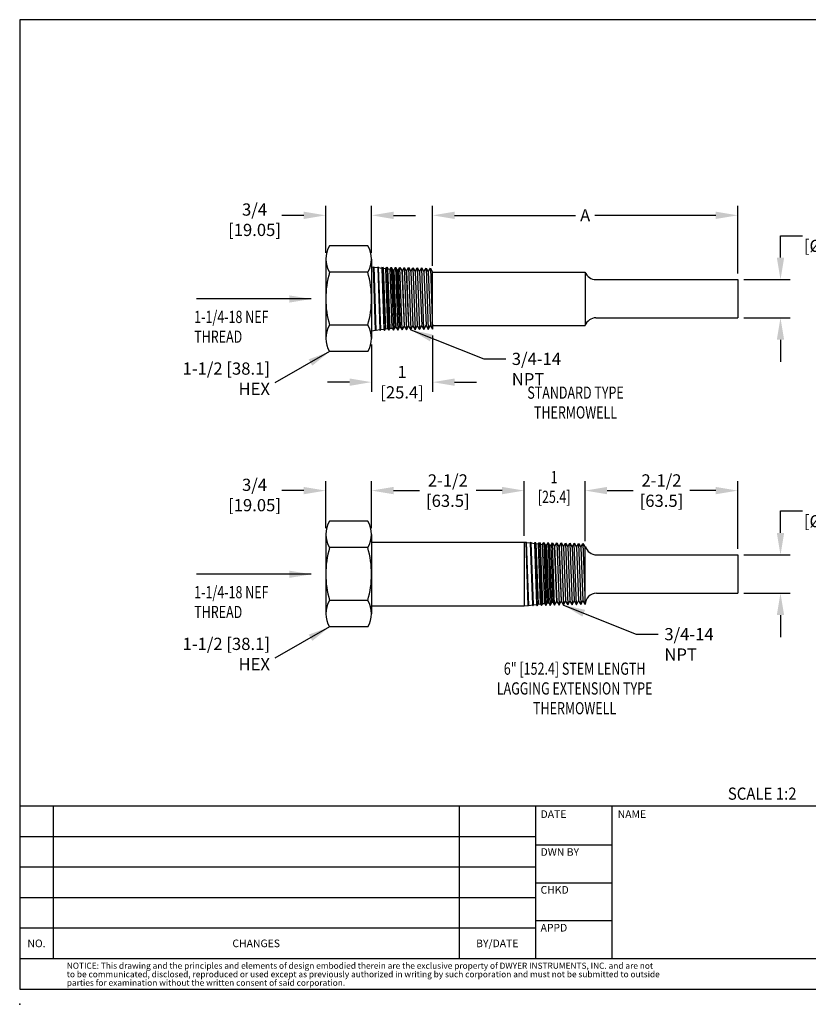
# Model space of a CAD drawing. Extents: x -29 to -8.5, y 0.6 to 16.8.
# Drawn here: x -29 to -16, y 0.6 to 16.8 of the extents above; entities that cross this region are included whole.
import ezdxf
from ezdxf.enums import TextEntityAlignment as Align

# ---------------------------------------------------------------- set-up
doc = ezdxf.new("R2010")
doc.units = 0
doc.header["$MEASUREMENT"] = 0
for name, color, linetype in [('DIMENS', 7, 'CONTINUOUS'), ('FORMAT', 8, 'CONTINUOUS'), ('FORMATTEXT', 7, 'CONTINUOUS'), ('PART', 3, 'CONTINUOUS')]:
    doc.layers.add(name, color=color, linetype=linetype)
doc.styles.add('ROMANS', font='romans.shx', dxfattribs={"width": 0.75, "height": 0.2})
doc.styles.add('STYLE1', font='romans.shx', dxfattribs={"width": 0.75, "height": 0.225})
doc.styles.add('STYLE2', font='romans.shx', dxfattribs={"height": 0.1})
doc.styles.add('STYLE3', font='romans.shx', dxfattribs={"height": 0.05})
doc.styles.add('STYLE4', font='romans.shx', dxfattribs={"height": 0.0625})
doc.dimstyles.new('DWYER_STANDARD', dxfattribs={"dimscale": 2, "dimtxt": 0.1, "dimasz": 0.18, "dimexe": 0.078, "dimexo": 0.05, "dimgap": 0.05, "dimtad": 0, "dimtih": 1, "dimtoh": 1, "dimdec": 3, "dimrnd": 0.001, "dimzin": 4, "dimdsep": 46, "dimtxsty": 'ROMANS', "dimcen": 0, "dimclrd": 256, "dimclre": 256, "dimclrt": 256, "dimadec": 0, "dimazin": 1, "dimtfac": 1, "dimtdec": 3, "dimtofl": 0, "dimtmove": 0, "dimatfit": 1, "dimfxl": 0, "dimfrac": 2, "dimtolj": 1, "dimtzin": 4, "dimarcsym": 0})

# ---------------------------------------------------------------- blocks, each defined once
blk = doc.blocks.new('*D9')
at = {"layer": 'DIMENS', "lineweight": -2}
for p, q in [((-23.942, 8.424), (-23.942, 9.197)), ((-23.192, 8.424), (-23.192, 9.197)), ((-24.302, 9.041), (-24.662, 9.041)), ((-22.832, 9.041), (-22.472, 9.041))]:
    blk.add_line(p, q, dxfattribs=at)
at = {"layer": 'DIMENS'}
for points in [[(-24.302, 9.101), (-24.302, 8.981), (-23.942, 9.041)], [(-22.832, 9.101), (-22.832, 8.981), (-23.192, 9.041)]]:
    blk.add_solid(points, dxfattribs=at)
at = {"layer": 'DIMENS', "insert": (-25.109, 8.969), "char_height": 0.2, "attachment_point": 5, "style": 'ROMANS'}
blk.add_mtext('\\A1;3/4\\P[19.05]', dxfattribs=at)
blk = doc.blocks.new('*D10')
at = {"layer": 'DIMENS', "lineweight": -2}
for p, q in [((-23.192, 8.424), (-23.192, 9.197)), ((-20.692, 8.298), (-20.692, 9.197)), ((-22.832, 9.041), (-22.406, 9.041)), ((-21.052, 9.041), (-21.478, 9.041))]:
    blk.add_line(p, q, dxfattribs=at)
at = {"layer": 'DIMENS'}
for points in [[(-22.832, 9.101), (-22.832, 8.981), (-23.192, 9.041)], [(-21.052, 9.101), (-21.052, 8.981), (-20.692, 9.041)]]:
    blk.add_solid(points, dxfattribs=at)
at = {"layer": 'DIMENS', "insert": (-21.942, 9.041), "char_height": 0.2, "attachment_point": 5, "style": 'ROMANS'}
blk.add_mtext('\\A1;2-1/2\\P[63.5]', dxfattribs=at)
blk = doc.blocks.new('*D11')
at = {"layer": 'DIMENS', "lineweight": -2}
for p, q in [((-19.692, 8.212), (-19.692, 9.197)), ((-17.192, 8.087), (-17.192, 9.197)), ((-19.332, 9.041), (-18.906, 9.041)), ((-17.552, 9.041), (-17.978, 9.041))]:
    blk.add_line(p, q, dxfattribs=at)
at = {"layer": 'DIMENS'}
for points in [[(-19.332, 9.101), (-19.332, 8.981), (-19.692, 9.041)], [(-17.552, 9.101), (-17.552, 8.981), (-17.192, 9.041)]]:
    blk.add_solid(points, dxfattribs=at)
at = {"layer": 'DIMENS', "insert": (-18.442, 9.041), "char_height": 0.2, "attachment_point": 5, "style": 'ROMANS'}
blk.add_mtext('\\A1;2-1/2\\P[63.5]', dxfattribs=at)
blk = doc.blocks.new('*D12')
at = {"layer": 'DIMENS', "lineweight": -2}
for p, q in [((-16.492, 8.347), (-16.492, 8.707)), ((-16.492, 8.707), (-16.132, 8.707)), ((-17.092, 7.987), (-16.336, 7.987)), ((-17.092, 7.362), (-16.336, 7.362)), ((-16.492, 7.002), (-16.492, 6.642))]:
    blk.add_line(p, q, dxfattribs=at)
at = {"layer": 'DIMENS'}
for points in [[(-16.552, 8.347), (-16.432, 8.347), (-16.492, 7.987)], [(-16.552, 7.002), (-16.432, 7.002), (-16.492, 7.362)]]:
    blk.add_solid(points, dxfattribs=at)
at = {"layer": 'DIMENS', "insert": (-15.575, 8.707), "char_height": 0.2, "attachment_point": 5, "style": 'ROMANS'}
blk.add_mtext('\\A1;%%C5/8\\P[%%C15.88]', dxfattribs=at)
blk = doc.blocks.new('*D13')
at = {"layer": 'DIMENS', "lineweight": -2}
for p, q in [((-24.302, 13.549), (-24.662, 13.549)), ((-23.942, 12.933), (-23.942, 13.705)), ((-23.192, 12.933), (-23.192, 13.705)), ((-22.832, 13.549), (-22.472, 13.549))]:
    blk.add_line(p, q, dxfattribs=at)
at = {"layer": 'DIMENS'}
for points in [[(-24.302, 13.609), (-24.302, 13.489), (-23.942, 13.549)], [(-22.832, 13.609), (-22.832, 13.489), (-23.192, 13.549)]]:
    blk.add_solid(points, dxfattribs=at)
at = {"layer": 'DIMENS', "insert": (-25.109, 13.477), "char_height": 0.2, "attachment_point": 5, "style": 'ROMANS'}
blk.add_mtext('\\A1;3/4\\P[19.05]', dxfattribs=at)
blk = doc.blocks.new('*D14')
at = {"layer": 'DIMENS', "lineweight": -2}
for p, q in [((-16.492, 12.856), (-16.492, 13.216)), ((-16.492, 13.216), (-16.132, 13.216)), ((-17.092, 12.496), (-16.336, 12.496)), ((-17.092, 11.871), (-16.336, 11.871)), ((-16.492, 11.511), (-16.492, 11.151))]:
    blk.add_line(p, q, dxfattribs=at)
at = {"layer": 'DIMENS'}
for points in [[(-16.552, 12.856), (-16.432, 12.856), (-16.492, 12.496)], [(-16.552, 11.511), (-16.432, 11.511), (-16.492, 11.871)]]:
    blk.add_solid(points, dxfattribs=at)
at = {"layer": 'DIMENS', "insert": (-15.575, 13.216), "char_height": 0.2, "attachment_point": 5, "style": 'ROMANS'}
blk.add_mtext('\\A1;%%C5/8\\P[%%C15.88]', dxfattribs=at)
blk = doc.blocks.new('*D15')
at = {"layer": 'DIMENS', "lineweight": -2}
for p, q in [((-22.192, 12.721), (-22.192, 13.705)), ((-21.832, 13.549), (-19.849, 13.549)), ((-17.552, 13.549), (-19.535, 13.549)), ((-17.192, 12.596), (-17.192, 13.705))]:
    blk.add_line(p, q, dxfattribs=at)
at = {"layer": 'DIMENS'}
for points in [[(-21.832, 13.609), (-21.832, 13.489), (-22.192, 13.549)], [(-17.552, 13.609), (-17.552, 13.489), (-17.192, 13.549)]]:
    blk.add_solid(points, dxfattribs=at)
at = {"layer": 'DIMENS', "insert": (-19.692, 13.549), "char_height": 0.2, "attachment_point": 5, "style": 'ROMANS'}
blk.add_mtext('\\A1;A', dxfattribs=at)
blk = doc.blocks.new('*D16')
at = {"layer": 'DIMENS', "lineweight": -2}
for p, q in [((-22.192, 11.583), (-22.192, 10.661)), ((-23.192, 11.434), (-23.192, 10.661)), ((-23.552, 10.817), (-23.912, 10.817)), ((-21.832, 10.817), (-21.472, 10.817))]:
    blk.add_line(p, q, dxfattribs=at)
at = {"layer": 'DIMENS'}
for points in [[(-23.552, 10.877), (-23.552, 10.757), (-23.192, 10.817)], [(-21.832, 10.877), (-21.832, 10.757), (-22.192, 10.817)]]:
    blk.add_solid(points, dxfattribs=at)
at = {"layer": 'DIMENS', "insert": (-22.692, 10.817), "char_height": 0.2, "attachment_point": 5, "style": 'ROMANS'}
blk.add_mtext('\\A1;1\\P[25.4]', dxfattribs=at)
blk = doc.blocks.new('DWYERA')
at = {"layer": 'FORMAT'}
for p, q in [((0, 7.9375), (0, 0)), ((10.24, 7.9375), (0, 7.9375)), ((0, 1.5), (10.24, 1.5)), ((0.275, 1.5), (0.275, 0.25)), ((3.6, 1.5), (3.6, 0.25)), ((4.225, 1.5), (4.225, 0.25)), ((4.85, 1.5), (4.85, 0.25)), ((0, 1.25), (4.225, 1.25)), ((4.225, 1.18), (4.85, 1.18)), ((0, 1), (4.225, 1)), ((4.225, 0.87), (4.85, 0.87)), ((0, 0.75), (4.225, 0.75)), ((0, 0.5), (4.225, 0.5)), ((4.225, 0.56), (4.85, 0.56)), ((0, 0.25), (7.315, 0.25)), ((0, 0), (10.24, 0))]:
    blk.add_line(p, q, dxfattribs=at)
blk.add_point((0, -0.125), dxfattribs=at)
for s, height, style, p in [('DATE', 0.0625, 'ROMANS', (4.2669, 1.4009)), ('NAME', 0.0625, 'ROMANS', (4.8986, 1.4009)), ('DWN BY', 0.0625, 'ROMANS', (4.2669, 1.0909)), ('CHKD', 0.0625, 'ROMANS', (4.2669, 0.7809)), ('APPD', 0.0625, 'ROMANS', (4.2669, 0.4709)), ('NOTICE: This drawing and the principles and elements of design embodied therein are the exclusive property of DWYER INSTRUMENTS, INC. and are not', 0.05, 'STYLE3', (0.386, 0.1658)), ('to be communicated, disclosed, reproduced or used except as previously authorized in writing by such corporation and must not be submitted to outside ', 0.05, 'STYLE3', (0.386, 0.0961)), ('parties for examination without the written consent of said corporation.', 0.05, 'STYLE3', (0.386, 0.0265))]:
    blk.add_text(s, height=height, dxfattribs=dict(at, style=style)).set_placement(p)
at = {"layer": 'FORMAT', "style": 'ROMANS'}
for s, p in [('NO.', (0.1375, 0.3426)), ('CHANGES', (1.9375, 0.3426)), ('BY/DATE', (3.9125, 0.3426))]:
    blk.add_text(s, height=0.0625, dxfattribs=at).set_placement(p, align=Align.CENTER)
at = {"layer": 'FORMAT', "style": 'STYLE4', "flags": 4}
for tag, p in [('DECTOL', (9.3861, 1.6996)), ('ANGTOL', (8.7466, 1.593))]:
    blk.add_attdef(tag, p, '', height=0.0625, dxfattribs=at)
at = {"layer": 'FORMATTEXT', "style": 'ROMANS', "width": 0.9, "flags": 4}
blk.add_attdef('TOP_FR_NO', text='', height=0.1, dxfattribs=at).set_placement((10.04, 7.9666), align=Align.RIGHT)
blk.add_attdef('SIDE_FR_NO', text='', height=0.1, rotation=90, dxfattribs=at).set_placement((10.369, 7.7375), align=Align.RIGHT)
at = {"layer": 'FORMATTEXT'}
for tag, height, style, width, p in [('SCALE', 0.1, 'STYLE4', 0.9, (6.0825, 1.55)), ('BYD', 0.07, 'STYLE4', 0.75, (3.9125, 1.39)), ('RBDN', 0.1, 'STYLE2', 0.75, (0.1375, 1.325)), ('DATED', 0.07, 'STYLE4', 0.75, (3.9125, 1.28)), ('BYC', 0.07, 'STYLE4', 0.75, (3.9125, 1.14)), ('RBCN', 0.1, 'STYLE2', 0.75, (0.1375, 1.075)), ('DATEC', 0.07, 'STYLE4', 0.75, (3.9125, 1.03)), ('RBBN', 0.1, 'STYLE2', 0.75, (0.1375, 0.825)), ('BYB', 0.07, 'STYLE4', 0.75, (3.9125, 0.89)), ('DATEB', 0.07, 'STYLE4', 0.75, (3.9125, 0.78)), ('RBAN', 0.1, 'STYLE2', 0.75, (0.1375, 0.575)), ('BYA', 0.07, 'STYLE4', 0.75, (3.9125, 0.64)), ('DATEA', 0.07, 'STYLE4', 0.75, (3.9125, 0.53))]:
    blk.add_attdef(tag, text='', height=height, dxfattribs=dict(at, style=style, width=width)).set_placement(p, align=Align.CENTER)
at = {"layer": 'FORMATTEXT', "style": 'STYLE4', "width": 0.9}
blk.add_attdef('WAS_PROJ#', text='', height=0.0625, dxfattribs=at).set_placement((10.04, 1.5125), align=Align.RIGHT)
at = {"layer": 'FORMATTEXT', "style": 'STYLE4', "width": 0.75}
for tag, p in [('REVBLKDTEXTTOP', (0.3595, 1.395)), ('REVBLKDTEXTBTTM', (0.3595, 1.28)), ('REVBLKCTEXTTOP', (0.3595, 1.145)), ('REVBLKCTEXTBTTM', (0.3595, 1.03)), ('REVBLKBTEXTTOP', (0.3595, 0.895)), ('REVBLKBTEXTBTTM', (0.3595, 0.78)), ('REVBLKATEXTTOP', (0.3595, 0.645)), ('REVBLKATEXTBTTM', (0.3595, 0.53))]:
    blk.add_attdef(tag, p, '', height=0.07, dxfattribs=at)
at = {"layer": 'FORMATTEXT', "flags": 4}
for tag, style, width, p in [('MATERIALFR', 'ROMANS', 0.75, (8.7775, 1.3459)), ('DATE', 'ROMANS', 0.75, (4.5375, 1.25)), ('T1L', 'STYLE2', 0.9, (6.0825, 1.1999)), ('MATERIALDESCR', 'ROMANS', 0.75, (8.7775, 1.1745)), ('T2L', 'STYLE2', 0.9, (6.0825, 1.0439)), ('FINISHFR', 'ROMANS', 0.75, (8.7775, 0.9795)), ('DRAFTER', 'ROMANS', 0.75, (4.5375, 0.94)), ('T3L', 'STYLE2', 0.9, (6.0825, 0.8879)), ('FINISHDESCR', 'ROMANS', 0.75, (8.7775, 0.8081)), ('T4L', 'STYLE2', 0.9, (6.0825, 0.7319)), ('T5L', 'STYLE2', 0.9, (6.0825, 0.5759)), ('T6L', 'STYLE2', 0.9, (6.0825, 0.4199)), ('APPDBY', 'ROMANS', 0.75, (4.5375, 0.32))]:
    blk.add_attdef(tag, text='', height=0.1, dxfattribs=dict(at, style=style, width=width)).set_placement(p, align=Align.CENTER)
at = {"layer": 'FORMATTEXT', "style": 'STYLE1', "width": 0.625, "flags": 4}
blk.add_attdef('DWG_FR#', (7.9849, 0.0861), '', height=0.2, dxfattribs=at)

msp = doc.modelspace()

# ---------------------------------------------------------------- linework, layer by layer
at = {"layer": 'PART', "color": 7}
for p, q in [((-23.2545, 13.0494), (-23.8795, 13.0494)), ((-23.942, 12.8329), (-23.942, 11.5338)), ((-23.192, 12.8329), (-23.192, 11.5338)), ((-23.2545, 12.6164), (-23.8795, 12.6164)), ((-23.192, 12.7069), (-23.192, 11.6599)), ((-23.192, 12.7069), (-23.1583, 12.7025)), ((-23.1246, 11.6685), (-23.1583, 12.7025)), ((-23.1563, 12.706), (-23.1205, 11.6615)), ((-23.154, 12.702), (-23.0909, 12.6938)), ((-23.116, 11.6696), (-23.154, 12.702)), ((-23.0909, 12.6938), (-23.0572, 11.6772)), ((-23.0848, 12.7043), (-23.0491, 11.6632)), ((-23.078, 12.6922), (-23.0235, 12.6852)), ((-23.04, 11.6794), (-23.078, 12.6922)), ((-23.0235, 12.6852), (-22.9898, 11.6859)), ((-22.9777, 11.6649), (-23.0134, 12.7027)), ((-23.002, 12.6824), (-22.9562, 12.6765)), ((-23.002, 12.6824), (-22.964, 11.6892)), ((-22.9225, 11.6946), (-22.9562, 12.6765)), ((-22.942, 12.701), (-22.9063, 11.6666)), ((-22.926, 12.6726), (-22.8888, 12.6678)), ((-22.888, 11.699), (-22.926, 12.6726)), ((-22.8551, 11.7032), (-22.8888, 12.6678)), ((-22.8705, 12.6993), (-22.8348, 11.6683)), ((-22.85, 12.6628), (-22.8214, 12.6591)), ((-22.85, 12.6628), (-22.812, 11.7088)), ((-22.7877, 11.7119), (-22.8214, 12.6591)), ((-22.7991, 12.6976), (-22.7634, 11.6699)), ((-22.774, 12.653), (-22.754, 12.6505)), ((-22.736, 11.7186), (-22.774, 12.653)), ((-22.754, 12.6505), (-22.7203, 11.7206)), ((-22.692, 11.6716), (-22.7277, 12.6959)), ((-22.698, 12.6432), (-22.6867, 12.6418)), ((-22.698, 12.6432), (-22.66, 11.7284)), ((-22.653, 11.7293), (-22.6867, 12.6418)), ((-22.6563, 12.6943), (-22.6205, 11.6733)), ((-22.622, 12.6334), (-22.5848, 11.7366)), ((-22.622, 12.6334), (-22.6193, 12.6331)), ((-22.6193, 12.6331), (-22.5848, 11.7366)), ((-22.5848, 12.6926), (-22.5491, 11.675)), ((-22.5491, 12.6292), (-22.5134, 11.7383)), ((-22.5134, 12.6909), (-22.4777, 11.6766)), ((-22.4777, 12.6276), (-22.442, 11.74)), ((-22.442, 12.6892), (-22.4063, 11.6783)), ((-22.4063, 12.6259), (-22.3705, 11.7417)), ((-22.3348, 11.68), (-22.3705, 12.6876)), ((-22.3348, 12.6242), (-22.2991, 11.7434)), ((-22.2991, 12.6859), (-22.2634, 11.6817)), ((-22.2634, 12.6225), (-22.2277, 11.745)), ((-22.2277, 12.6842), (-22.192, 11.6834)), ((-22.192, 11.6834), (-22.192, 12.6208)), ((-22.192, 12.6208), (-19.692, 12.6208)), ((-19.692, 12.6208), (-19.692, 11.7459)), ((-19.5152, 12.4959), (-17.192, 12.4959)), ((-17.192, 12.4959), (-17.192, 11.8709)), ((-19.5152, 11.8709), (-17.192, 11.8709)), ((-23.2545, 11.7503), (-23.8795, 11.7503)), ((-23.192, 11.6599), (-23.1246, 11.6685)), ((-23.116, 11.6696), (-23.0572, 11.6772)), ((-23.04, 11.6794), (-22.9898, 11.6859)), ((-22.964, 11.6892), (-22.9225, 11.6946)), ((-22.888, 11.699), (-22.8551, 11.7032)), ((-22.812, 11.7088), (-22.7877, 11.7119)), ((-22.736, 11.7186), (-22.7203, 11.7206)), ((-22.66, 11.7284), (-22.653, 11.7293)), ((-22.192, 11.7459), (-19.692, 11.7459)), ((-23.2545, 11.3173), (-23.8795, 11.3173)), ((-23.2545, 8.5409), (-23.8795, 8.5409)), ((-23.942, 8.3244), (-23.942, 7.0254)), ((-23.192, 8.3244), (-23.192, 7.0254)), ((-23.2545, 8.1079), (-23.8795, 8.1079)), ((-23.192, 8.1984), (-20.692, 8.1984)), ((-20.692, 8.1984), (-20.692, 7.1514)), ((-20.692, 8.1984), (-20.6583, 8.194)), ((-20.6246, 7.1601), (-20.6583, 8.194)), ((-20.6563, 8.1975), (-20.6205, 7.1531)), ((-20.654, 8.1935), (-20.5909, 8.1854)), ((-20.616, 7.1612), (-20.654, 8.1935)), ((-20.5909, 8.1854), (-20.5572, 7.1687)), ((-20.5848, 8.1959), (-20.5491, 7.1547)), ((-20.578, 8.1837), (-20.5235, 8.1767)), ((-20.54, 7.1709), (-20.578, 8.1837)), ((-20.5235, 8.1767), (-20.4898, 7.1774)), ((-20.4777, 7.1564), (-20.5134, 8.1942)), ((-20.502, 8.1739), (-20.4562, 8.168)), ((-20.502, 8.1739), (-20.464, 7.1807)), ((-20.4225, 7.1861), (-20.4562, 8.168)), ((-20.442, 8.1925), (-20.4063, 7.1581)), ((-20.426, 8.1641), (-20.3888, 8.1593)), ((-20.388, 7.1905), (-20.426, 8.1641)), ((-20.3551, 7.1948), (-20.3888, 8.1593)), ((-20.3705, 8.1908), (-20.3348, 7.1598)), ((-20.35, 8.1543), (-20.3214, 8.1506)), ((-20.35, 8.1543), (-20.312, 7.2003)), ((-20.2877, 7.2034), (-20.3214, 8.1506)), ((-20.2991, 8.1891), (-20.2634, 7.1614)), ((-20.274, 8.1445), (-20.254, 8.142)), ((-20.236, 7.2101), (-20.274, 8.1445)), ((-20.254, 8.142), (-20.2203, 7.2121)), ((-20.192, 7.1631), (-20.2277, 8.1875)), ((-20.198, 8.1347), (-20.1867, 8.1333)), ((-20.198, 8.1347), (-20.16, 7.2199)), ((-20.153, 7.2208), (-20.1867, 8.1333)), ((-20.1563, 8.1858), (-20.1205, 7.1648)), ((-20.122, 8.125), (-20.0848, 7.2282)), ((-20.122, 8.125), (-20.1193, 8.1246)), ((-20.1193, 8.1246), (-20.0848, 7.2282)), ((-20.0848, 8.1841), (-20.0491, 7.1665)), ((-20.0491, 8.1207), (-20.0134, 7.2298)), ((-20.0134, 8.1824), (-19.9777, 7.1682)), ((-19.9777, 8.1191), (-19.942, 7.2315)), ((-19.942, 8.1807), (-19.9063, 7.1698)), ((-19.9063, 8.1174), (-19.8705, 7.2332)), ((-19.8348, 7.1715), (-19.8705, 8.1791)), ((-19.8348, 8.1157), (-19.7991, 7.2349)), ((-19.7991, 8.1774), (-19.7634, 7.1732)), ((-19.7634, 8.114), (-19.7277, 7.2366)), ((-19.7277, 8.1757), (-19.692, 7.1749)), ((-19.692, 8.1124), (-19.685, 8.1243)), ((-19.692, 7.1749), (-19.692, 8.1124)), ((-19.5045, 7.9874), (-17.192, 7.9874)), ((-17.192, 7.9874), (-17.192, 7.3624)), ((-19.5045, 7.3624), (-17.192, 7.3624)), ((-23.2545, 7.2419), (-23.8795, 7.2419)), ((-23.192, 7.1514), (-20.692, 7.1514)), ((-20.692, 7.1514), (-20.6246, 7.1601)), ((-20.616, 7.1612), (-20.5572, 7.1687)), ((-20.54, 7.1709), (-20.4898, 7.1774)), ((-20.464, 7.1807), (-20.4225, 7.1861)), ((-20.388, 7.1905), (-20.3551, 7.1948)), ((-20.312, 7.2003), (-20.2877, 7.2034)), ((-20.236, 7.2101), (-20.2203, 7.2121)), ((-20.16, 7.2199), (-20.153, 7.2208)), ((-23.2545, 6.8088), (-23.8795, 6.8088))]:
    msp.add_line(p, q, dxfattribs=at)
for points in [[(-23.1583, 12.7025), (-23.1563, 12.706), (-23.154, 12.702)], [(-23.0909, 12.6938), (-23.0848, 12.7043), (-23.078, 12.6922)], [(-23.0235, 12.6852), (-23.0134, 12.7027), (-23.002, 12.6824)], [(-22.9562, 12.6765), (-22.942, 12.701), (-22.926, 12.6726)], [(-22.8888, 12.6678), (-22.8705, 12.6993), (-22.85, 12.6628)], [(-22.8214, 12.6591), (-22.7991, 12.6976), (-22.774, 12.653)], [(-22.754, 12.6505), (-22.7277, 12.6959), (-22.698, 12.6432)], [(-22.6867, 12.6418), (-22.6563, 12.6943), (-22.622, 12.6334)], [(-22.6193, 12.6331), (-22.5848, 12.6926), (-22.5491, 12.6292), (-22.5134, 12.6909), (-22.4777, 12.6276), (-22.442, 12.6892), (-22.4063, 12.6259), (-22.3705, 12.6876), (-22.3348, 12.6242), (-22.2991, 12.6859), (-22.2634, 12.6225), (-22.2277, 12.6842), (-22.192, 12.6208)], [(-23.1246, 11.6685), (-23.1205, 11.6615), (-23.116, 11.6696)], [(-23.0572, 11.6772), (-23.0491, 11.6632), (-23.04, 11.6794)], [(-22.9898, 11.6859), (-22.9777, 11.6649), (-22.964, 11.6892)], [(-22.9225, 11.6946), (-22.9063, 11.6666), (-22.888, 11.699)], [(-22.8551, 11.7032), (-22.8348, 11.6683), (-22.812, 11.7088)], [(-22.7877, 11.7119), (-22.7634, 11.6699), (-22.736, 11.7186)], [(-22.7203, 11.7206), (-22.692, 11.6716), (-22.66, 11.7284)], [(-22.653, 11.7293), (-22.6205, 11.6733), (-22.5848, 11.7366), (-22.5491, 11.675), (-22.5134, 11.7383), (-22.4777, 11.6766), (-22.442, 11.74), (-22.4063, 11.6783), (-22.3705, 11.7417), (-22.3348, 11.68), (-22.2991, 11.7434), (-22.2634, 11.6817), (-22.2277, 11.745), (-22.192, 11.6834)], [(-20.6583, 8.194), (-20.6563, 8.1975), (-20.654, 8.1935)], [(-20.5909, 8.1854), (-20.5848, 8.1959), (-20.578, 8.1837)], [(-20.5235, 8.1767), (-20.5134, 8.1942), (-20.502, 8.1739)], [(-20.4562, 8.168), (-20.442, 8.1925), (-20.426, 8.1641)], [(-20.3888, 8.1593), (-20.3705, 8.1908), (-20.35, 8.1543)], [(-20.3214, 8.1506), (-20.2991, 8.1891), (-20.274, 8.1445)], [(-20.254, 8.142), (-20.2277, 8.1875), (-20.198, 8.1347)], [(-20.1867, 8.1333), (-20.1563, 8.1858), (-20.122, 8.125)], [(-20.1193, 8.1246), (-20.0848, 8.1841), (-20.0491, 8.1207), (-20.0134, 8.1824), (-19.9777, 8.1191), (-19.942, 8.1807), (-19.9063, 8.1174), (-19.8705, 8.1791), (-19.8348, 8.1157), (-19.7991, 8.1774), (-19.7634, 8.114), (-19.7277, 8.1757), (-19.692, 8.1124)], [(-20.6246, 7.1601), (-20.6205, 7.1531), (-20.616, 7.1612)], [(-20.5572, 7.1687), (-20.5491, 7.1547), (-20.54, 7.1709)], [(-20.4898, 7.1774), (-20.4777, 7.1564), (-20.464, 7.1807)], [(-20.4225, 7.1861), (-20.4063, 7.1581), (-20.388, 7.1905)], [(-20.3551, 7.1948), (-20.3348, 7.1598), (-20.312, 7.2003)], [(-20.2877, 7.2034), (-20.2634, 7.1614), (-20.236, 7.2101)], [(-20.2203, 7.2121), (-20.192, 7.1631), (-20.16, 7.2199)], [(-20.153, 7.2208), (-20.1205, 7.1648), (-20.0848, 7.2282), (-20.0491, 7.1665), (-20.0134, 7.2298), (-19.9777, 7.1682), (-19.942, 7.2315), (-19.9063, 7.1698), (-19.8705, 7.2332), (-19.8348, 7.1715), (-19.7991, 7.2349), (-19.7634, 7.1732), (-19.7277, 7.2366), (-19.692, 7.1749)]]:
    msp.add_lwpolyline(points, dxfattribs=at)
for centre, radius, start, end in [((-23.5357, 12.8329), 0.4062, 147.79577, 212.20423), ((-23.5982, 12.8329), 0.4062, 327.79577, 32.20423), ((-22.4107, 12.1834), 1.5312, 163.57358, 196.42642), ((-24.7232, 12.1834), 1.5312, 343.57358, 16.42642), ((-19.5152, 12.6834), 0.1875, 199.47681, 270), ((-19.5152, 11.6834), 0.1875, 90, 160.52319), ((-23.5357, 11.5338), 0.4063, 147.79577, 212.20423), ((-23.5982, 11.5338), 0.4063, 327.79577, 32.20423), ((-23.5357, 8.3244), 0.4062, 147.79577, 212.20423), ((-23.5982, 8.3244), 0.4062, 327.79577, 32.20423), ((-22.4107, 7.6749), 1.5312, 163.57358, 196.42642), ((-24.7232, 7.6749), 1.5312, 343.57358, 16.42642), ((-19.5045, 8.1749), 0.1875, 195.63563, 270), ((-19.5045, 7.1749), 0.1875, 90, 180), ((-23.5357, 7.0254), 0.4063, 147.79577, 212.20423), ((-23.5982, 7.0254), 0.4063, 327.79577, 32.20423)]:
    msp.add_arc(centre, radius, start, end, dxfattribs=at)

# ---------------------------------------------------------------- block references
at = {"layer": 'FORMAT'}
ref = msp.add_blockref('DWYERA', (-28.9566, 0.8781), dxfattribs=dict(at, xscale=2, yscale=2, zscale=2))
ref.add_attrib('SCALE', 'SCALE 1:2', dxfattribs={"layer": 'FORMATTEXT', "height": 0.2, "style": 'STYLE4', "width": 0.9}).set_placement((-16.7916, 3.9781), align=Align.CENTER)

# ---------------------------------------------------------------- texts
at = {"layer": 'DIMENS', "color": 7, "style": 'ROMANS', "width": 0.75}
for s, p in [('1-1/4-18 NEF', (-26.0975, 11.7859)), ('THREAD', (-26.0975, 11.4621)), ('1-1/4-18 NEF', (-26.0975, 7.2774)), ('THREAD', (-26.0975, 6.9536))]:
    msp.add_text(s, height=0.2, dxfattribs=at).set_placement(p)
for s, p in [('%%USTANDARD TYPE', (-19.8495, 10.5455)), ('%%UTHERMOWELL', (-19.8495, 10.2217)), ('1', (-20.2002, 9.1621)), ('[25.4]', (-20.2002, 8.8382)), ('%%U6" [152.4] STEM LENGTH', (-19.8646, 6.0251)), ('%%ULAGGING EXTENSION TYPE', (-19.8646, 5.7013)), ('%%UTHERMOWELL', (-19.8646, 5.3775))]:
    msp.add_text(s, height=0.2, dxfattribs=at).set_placement(p, align=Align.CENTER)
at = {"layer": 'DIMENS', "color": 7, "char_height": 0.2, "style": 'ROMANS'}
for s, insert, attachment_point in [('\\A1;3/4-14 NPT', (-20.8942, 11.2985), 1), ('\\A1;1-1/2 [38.1] HEX', (-24.8561, 10.606), 9), ('\\A1;3/4-14 NPT', (-18.3942, 6.79), 1), ('\\A1;1-1/2 [38.1] HEX', (-24.8561, 6.0975), 9)]:
    msp.add_mtext(s, dxfattribs=dict(at, insert=insert, attachment_point=attachment_point))

# ---------------------------------------------------------------- dimensions: what is measured, and where the dimension line sits
at = {"layer": 'DIMENS', "color": 7}
for base, p1, p2, picture, middle in [((-23.192, 13.5494), (-23.942, 12.8329), (-23.192, 12.8329), '*D13', (-25.109, 13.4774)), ((-23.192, 9.0409), (-23.942, 8.3244), (-23.192, 8.3244), '*D9', (-25.109, 8.9689))]:
    dim = msp.add_linear_dim(base=base, p1=p1, p2=p2, text='3/4\\P[19.05]', dimstyle='DWYER_STANDARD', override={"dimtmove": 2}, dxfattribs=at)
    dim.commit()
    dim.dimension.update_dxf_attribs({"geometry": picture, "text_midpoint": middle, "dimtype": 160})
for base, p1, p2, text, picture, middle in [((-17.192, 13.5494), (-22.192, 12.6208), (-17.192, 12.4959), 'A', '*D15', (-19.692, 13.5494)), ((-22.192, 10.8173), (-23.192, 11.5338), (-22.192, 11.6834), '1\\P[25.4]', '*D16', (-22.692, 10.8173)), ((-20.692, 9.0409), (-23.192, 8.3244), (-20.692, 8.1984), '2-1/2\\P[63.5]', '*D10', (-21.942, 9.0409)), ((-17.192, 9.0409), (-19.692, 8.1124), (-17.192, 7.9874), '2-1/2\\P[63.5]', '*D11', (-18.442, 9.0409))]:
    dim = msp.add_linear_dim(base=base, p1=p1, p2=p2, text=text, dimstyle='DWYER_STANDARD', dxfattribs=at)
    dim.commit()
    dim.dimension.update_dxf_attribs({"geometry": picture, "text_midpoint": middle})
for base, p1, p2, picture, middle in [((-16.492, 12.4959), (-17.192, 11.8709), (-17.192, 12.4959), '*D14', (-15.5748, 13.2159)), ((-16.492, 7.9874), (-17.192, 7.3624), (-17.192, 7.9874), '*D12', (-15.5748, 8.7074))]:
    dim = msp.add_linear_dim(base=base, p1=p1, p2=p2, angle=90, text='%%C5/8\\P[%%C15.88]', dimstyle='DWYER_STANDARD', dxfattribs=at)
    dim.commit()
    dim.dimension.update_dxf_attribs({"geometry": picture, "text_midpoint": middle})

# ---------------------------------------------------------------- leaders
for points in [[(-24.1786, 12.1791), (-26.0606, 12.1791)], [(-23.8795, 11.3173), (-24.7769, 10.8051)], [(-24.1786, 7.6706), (-26.0606, 7.6706)], [(-23.8795, 6.8088), (-24.7769, 6.2966)]]:
    msp.add_leader(points, dimstyle='DWYER_STANDARD', override={"dimgap": 0.05, "dimtad": 0}, dxfattribs=at)
at = {"layer": 'DIMENS', "color": 7, "annotation_type": 0, "has_hookline": 1, "hookline_direction": 0, "text_width": 1.4571}
for points in [[(-22.5491, 11.675), (-21.3542, 11.1985), (-20.9942, 11.1985)], [(-20.0491, 7.1665), (-18.8542, 6.69), (-18.4942, 6.69)]]:
    msp.add_leader(points, dimstyle='DWYER_STANDARD', override={"dimgap": 0.05, "dimtad": 0}, dxfattribs=at)

doc.saveas('drawing.dxf')
